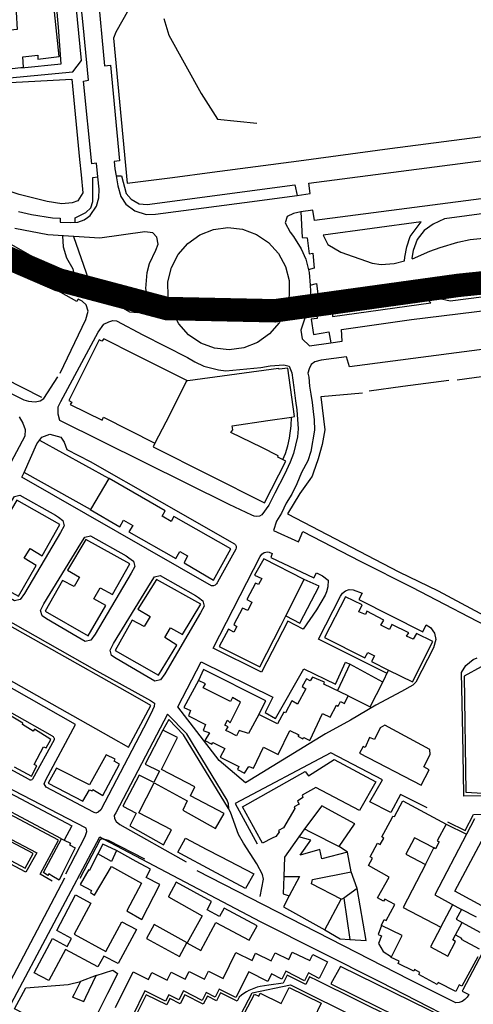
# Model space of a CAD drawing. Extents: x 415471 to 424942, y 4121520 to 4128239.
# Drawn here: x 422710 to 422904, y 4124708 to 4125128 of the extents above; entities that cross this region are included whole.
import ezdxf

# ---------------------------------------------------------------- set-up
doc = ezdxf.new("R2010")
doc.units = 0
doc.header["$LTSCALE"] = 150
doc.header["$MEASUREMENT"] = 0
doc.layers.add('BASE-CIUDAD', color=252, linetype='CONTINUOUS')
doc.layers.add('URBANO6', color=30, linetype='CONTINUOUS')

msp = doc.modelspace()

# ---------------------------------------------------------------- linework, layer by layer
at = {"layer": 'BASE-CIUDAD'}
for points in [[(422947.62, 4125236.5), (422956.18, 4125237.55), (422955.41, 4125243.56), (422950.16, 4125284.09), (422944.96, 4125324.25), (422917.24, 4125320.62), (422886.49, 4125316.75), (422856.63, 4125312.63), (422832.73, 4125270.42), (422811.24, 4125232.1), (422791.26, 4125194.86), (422771.89, 4125160.21), (422750.88, 4125122.95), (422749.78, 4125120.31), (422755.72, 4125058.38), (422775.05, 4125060.87), (422791.96, 4125063.08), (422828.99, 4125067.97), (422867.89, 4125073.15), (422906.36, 4125078.24), (422946.06, 4125083.1)], [(422743.17, 4125061.15), (422742.6, 4125066.93), (422740.61, 4125066.68), (422737.06, 4125101.91), (422739.11, 4125102.45), (422736.85, 4125126.06), (422732.86, 4125164.6), (422729.16, 4125201.31), (422725.66, 4125237.58), (422722.41, 4125271.56), (422719.11, 4125304.59)], [(422736.2, 4125110.87), (422731.73, 4125156.25), (422727.48, 4125199.44), (422686.97, 4125196.37), (422664.73, 4125149.29), (422627.83, 4125146.64), (422620.14, 4125099.64), (422641.8, 4125098.21), (422666.23, 4125099.71), (422732.45, 4125106), (422736.2, 4125110.87)], [(422710.49, 4125107.62), (422727.5, 4125109.34), (422726.36, 4125125.03), (422723.64, 4125155.41)], [(422726.58, 4125112.56), (422722.55, 4125150.77), (422714.06, 4125149.67), (422707.1, 4125148.76), (422708.22, 4125131.51), (422708.71, 4125124.05), (422670.99, 4125120.33), (422671.85, 4125111.62), (422675.97, 4125111.76), (422676.03, 4125110.15), (422677.79, 4125109.16), (422691.64, 4125110.54), (422691.71, 4125109.08), (422694.45, 4125109.32), (422694.46, 4125105.96), (422711.37, 4125107.99), (422711.08, 4125112.39), (422717.46, 4125113.15), (422717.53, 4125111.43), (422726.58, 4125112.56)], [(422742.98, 4125140.88), (422746.01, 4125108.56), (422748.54, 4125108.87), (422752.36, 4125067.89), (422750.13, 4125067.67), (422750.44, 4125064.56), (422750.96, 4125061.5), (422751.68, 4125057.23), (422753.02, 4125052.7), (422755.03, 4125049.37), (422758.94, 4125046.64), (422763.77, 4125045.01), (422767.84, 4125045.18), (422805.81, 4125050.09), (422828.29, 4125053.15), (422833.92, 4125053.92), (422833.25, 4125058.44), (422955.01, 4125074.22)], [(422771.29, 4125128.71), (422773.42, 4125121.68), (422787.35, 4125096.67), (422794.22, 4125085.7), (422811.11, 4125084)], [(422629.74, 4125095.31), (422630.03, 4125095.33), (422637.56, 4125095.99), (422662.16, 4125097.2), (422697.48, 4125100.92), (422731.98, 4125102.86), (422735.33, 4125068.47), (422735.96, 4125062.01), (422736.71, 4125054.32), (422734.55, 4125050.89), (422732.09, 4125050.05), (422727.67, 4125049.6), (422721.47, 4125050.5), (422709.57, 4125053.51), (422702.99, 4125055.66), (422685.11, 4125065.02), (422630.03, 4125095.33), (422629.83, 4125095.45), (422619.42, 4125096.02), (422614.3, 4125097.07)], [(423106.24, 4125077.26), (423011.09, 4125064.98), (423010.5, 4125069.82), (423004.43, 4125069.06), (423004.91, 4125064.3), (422963.44, 4125058.99), (422962.8, 4125063.86), (422956.98, 4125063.1), (422957.46, 4125058.25), (422835.79, 4125042.44), (422835.02, 4125046.89)], [(422709.22, 4125046.32), (422714.71, 4125045.06), (422723.77, 4125043.59), (422727.01, 4125043.42), (422726.98, 4125041.71), (422731.5, 4125041.65), (422734.52, 4125041.66), (422737.33, 4125042.76), (422738.66, 4125043.77), (422739.8, 4125044.58), (422742.55, 4125048.51), (422743.58, 4125052.14), (422743.76, 4125055.9), (422743.17, 4125061.15)], [(422733.47, 4125041.66), (422733.38, 4125043.56), (422737.97, 4125045.84), (422740.07, 4125047.83), (422740.92, 4125050.5), (422740.93, 4125060.88), (422743.17, 4125061.15)], [(422750.96, 4125061.5), (422753.28, 4125061.58), (422755.2, 4125053.99), (422757.39, 4125051.53), (422760.77, 4125049.6), (422764.27, 4125049.3), (422827.36, 4125057.69), (422828.29, 4125053.15)], [(422829.82, 4125046.21), (422826.74, 4125045.5), (422824.08, 4125044.17), (422823.23, 4125041.5), (422825.27, 4125037.45), (422826.74, 4125035.58), (422830.07, 4125030.34), (422831.95, 4125025.87), (422833.38, 4125020.19), (422833.83, 4125014.81), (422834.04, 4125012.29), (422834.18, 4125007.85), (422831.17, 4124999.47), (422829.93, 4124995.62), (422830.4, 4124991.89), (422833.65, 4124988.89), (422842.65, 4124990.19), (422847.58, 4124990.91)], [(422835.02, 4125046.89), (422829.82, 4125046.21)], [(422829.82, 4125046.21), (422830.49, 4125035.19), (422832.61, 4125035.05), (422833.45, 4125028.13), (422835.06, 4125028.47), (422835.56, 4125022.04), (422833.08, 4125021.39)], [(422927.38, 4125047.94), (422891.24, 4125043.15), (422886.43, 4125040.93), (422882.55, 4125038.23), (422879.57, 4125034.29), (422877.88, 4125029.59), (422877.34, 4125026.28), (422877.61, 4125026), (422884.96, 4125029.29), (422889.43, 4125030.96), (422897.05, 4125033.23), (422902.26, 4125034.31), (422907.96, 4125034.84)], [(422727.03, 4124977.22), (422738.04, 4125000.18), (422738.93, 4125003.65), (422738.07, 4125006.47), (422736.41, 4125007.99), (422734.66, 4125008.78), (422734.15, 4125007.77), (422672.4, 4125042.48)], [(422881.25, 4125041.82), (422839.37, 4125036.15), (422841.37, 4125032.19), (422846.97, 4125028.85), (422860.43, 4125024.22), (422864.25, 4125023.58), (422869.74, 4125024.02), (422874.18, 4125025.23), (422874.33, 4125026.75), (422875.14, 4125031.25), (422876.67, 4125035.62), (422881.25, 4125041.82)], [(422693.58, 4125039.33), (422733.38, 4125016.7), (422737.8, 4125014.18), (422756.63, 4125003.47), (422760.15, 4125003.15), (422762.94, 4125004.15), (422764.69, 4125006.33)], [(422764.69, 4125006.33), (422764.56, 4125009.11), (422763.58, 4125013.45), (422764.21, 4125020.26), (422765.27, 4125024.07), (422767.96, 4125029.75), (422768.87, 4125032.34), (422768.39, 4125035.38), (422766.6, 4125037.15), (422763.18, 4125037.65), (422743.92, 4125034.96), (422721.69, 4125036.36), (422707.63, 4125039.01)], [(422823.49, 4125004.33), (422820.64, 4124998.73), (422816.52, 4124993.98), (422811.38, 4124990.35), (422805.53, 4124988.07), (422799.29, 4124987.24), (422793.05, 4124987.93), (422787.14, 4124990.1), (422781.93, 4124993.61), (422777.71, 4124998.28), (422774.73, 4125003.8), (422773.17, 4125009.9), (422773.1, 4125016.19), (422774.54, 4125022.3), (422777.4, 4125027.9), (422781.52, 4125032.65), (422786.65, 4125036.27), (422792.5, 4125038.57), (422798.74, 4125039.39), (422804.98, 4125038.7), (422810.89, 4125036.53), (422816.1, 4125033.02), (422820.32, 4125028.36), (422823.3, 4125022.82), (422824.87, 4125016.74), (422824.94, 4125010.45), (422823.49, 4125004.33)], [(422728.08, 4125035.89), (422728.27, 4125031.17), (422729.79, 4125026.44), (422732.49, 4125021.73), (422733.38, 4125016.7), (422733.38, 4125016.66)], [(422737.79, 4125014.17), (422737.8, 4125014.18), (422739.33, 4125017.04), (422732.88, 4125035.53)], [(422847.58, 4124990.91), (422847.2, 4124995.82), (422877.15, 4125000.12), (422910.95, 4125004.3), (422946.19, 4125008.87), (422976.7, 4125012.86), (422976.86, 4125008.22), (422984.2, 4125008.88), (422983.96, 4125013.53), (423012.46, 4125017.1), (423047.14, 4125021.9), (423080.42, 4125026.17), (423111.59, 4125030.24), (423111.8, 4125026.05)], [(422932.09, 4125013.11), (422932.17, 4125014.15), (422923.03, 4125013.11), (422916.92, 4125015.68), (422931.35, 4125017.61), (422931.65, 4125018.66), (422915.06, 4125016.11), (422908.67, 4125018.31), (422904.53, 4125019.12), (422900.07, 4125019.48), (422894.89, 4125018.95), (422889.83, 4125017.93), (422880.81, 4125015.07), (422881.72, 4125013.62), (422884.23, 4125011.37), (422888.75, 4125009.27), (422893.74, 4125008.09), (422914.91, 4125010.8), (422932.09, 4125013.11)], [(422833.83, 4125014.81), (422833.83, 4125014.81), (422836.57, 4125015.47), (422837.49, 4125008.77), (422836.06, 4125008.38), (422836.85, 4125000.63), (422834.33, 4125000.3), (422835.31, 4124993.67), (422841.85, 4124994.82), (422842.65, 4124990.19)], [(422885.5, 4125007.29), (422878.15, 4125013.93), (422868.75, 4125011.58), (422854.54, 4125007.26), (422843.63, 4125002.96), (422843.48, 4125001.49), (422885.5, 4125007.29)], [(422648.55, 4125005.12), (422647.29, 4125003.42), (422719.01, 4124966.96)], [(422743.29, 4124994.66), (422745.7, 4124998.14), (422747.87, 4124999.19), (422749.59, 4124999.69), (422751.13, 4124999.6), (422762.35, 4124993.66), (422781.38, 4124983.94), (422784.64, 4124982.11), (422788.39, 4124980.2), (422794.73, 4124978.66), (422797.78, 4124978.14), (422812.77, 4124979.68), (422816.71, 4124980.35), (422822.6, 4124980.75), (422824.87, 4124980.21), (422826.06, 4124977.4), (422826.92, 4124971.15), (422827.54, 4124965.39), (422828.13, 4124961.61), (422828.79, 4124953.36), (422828.41, 4124949.97), (422826.8, 4124942.83), (422825.28, 4124939.18), (422822.97, 4124933.94), (422818.71, 4124925.87), (422816.15, 4124920.84), (422813.18, 4124916.68), (422812.2, 4124916.12), (422811.09, 4124915.91), (422809.97, 4124916.05), (422808.96, 4124916.55), (422799.26, 4124921.06), (422726.87, 4124957.05), (422726.1, 4124959.66), (422726.14, 4124962.83), (422727.24, 4124965.13), (422743.29, 4124994.66)], [(422979.23, 4124996.78), (422850.69, 4124979.93), (422849.41, 4124984.25), (422838.52, 4124982.8), (422835.85, 4124982.09), (422834.35, 4124980.98), (422833.39, 4124979), (422832.85, 4124977.26), (422833.33, 4124975.54), (422833.53, 4124971.61), (422834.12, 4124968.17), (422834.76, 4124964.74), (422835.19, 4124960.84), (422835.6, 4124957.25), (422835.74, 4124952.85), (422834.09, 4124943.76), (422832.81, 4124939.69), (422830.22, 4124934.8), (422828.2, 4124929.89), (422826.02, 4124925.58), (422823.56, 4124921.68), (422821.57, 4124917.33), (422819.43, 4124914.02), (422818.2, 4124910.05), (422828.89, 4124905.17), (422830.69, 4124909.61), (422855.18, 4124896.82), (422877.37, 4124885.75), (422915.61, 4124865.78)], [(422781.09, 4124974.01), (422759.2, 4124985.04), (422745.64, 4124991.88), (422744.85, 4124990.9), (422743.74, 4124991.39), (422730.78, 4124965.49), (422732.04, 4124964.88), (422731.25, 4124963.88), (422745.03, 4124957.13), (422745.51, 4124958.48), (422767.55, 4124947.28), (422767.55, 4124947.28)], [(422823.52, 4124939.58), (422820.01, 4124941.39), (422820.25, 4124941.94), (422813.22, 4124945.39), (422799.93, 4124951.91), (422800.87, 4124953.01), (422800.56, 4124954.74), (422815.74, 4124956.97), (422825.85, 4124958.45), (422827.2, 4124958.65), (422824.39, 4124979.3), (422820.61, 4124978.9), (422820.35, 4124979.24), (422781.52, 4124973.87), (422781.09, 4124974.01), (422772.12, 4124956.3), (422767.55, 4124947.28), (422766.74, 4124945.68), (422814.32, 4124921.77), (422823.52, 4124939.58)], [(422957.9, 4124982.58), (422896.73, 4124974.26)], [(422706.32, 4124968.36), (422711.47, 4124965.82), (422713.45, 4124965.19), (422716.4, 4124965.01), (422718.53, 4124965.34), (422720.09, 4124966.36), (422726.05, 4124975.67)], [(422893.1, 4124974.05), (422873.49, 4124971.52), (422859.11, 4124969.45)], [(422856.23, 4124968.65), (422838.46, 4124967.11), (422840.19, 4124952.97), (422839, 4124946.72), (422837.31, 4124940.64), (422835.19, 4124934.5), (422834.73, 4124933.18), (422833.76, 4124931.82), (422829.48, 4124925.79), (422824.16, 4124917.09), (422871.76, 4124892.27), (422888.51, 4124884.19), (422912.3, 4124871.6)], [(422709.51, 4124958.5), (422711.13, 4124955.79), (422712.13, 4124953.18), (422711.91, 4124950.27), (422698.73, 4124925.65)], [(422822.18, 4124940.27), (422823.34, 4124942.86), (422824.39, 4124946.2), (422824.99, 4124949.44), (422825.82, 4124954.73), (422825.85, 4124958.45), (422825.85, 4124958.45)], [(422710.64, 4124932.79), (422711.57, 4124934.84), (422717.11, 4124946.96), (422719.25, 4124949.82), (422722.6, 4124951.12), (422727.37, 4124949.82), (422728.73, 4124947.7), (422729.88, 4124944.66), (422739.8, 4124939.42), (422769.39, 4124922.63), (422801.53, 4124904.32), (422801.99, 4124903.85), (422802.24, 4124903.24), (422802.29, 4124902.59), (422802.11, 4124901.96), (422794.24, 4124887.94), (422794.13, 4124887.63), (422793.87, 4124887.22), (422793.26, 4124886.67), (422792.5, 4124886.39), (422791.68, 4124886.4), (422710.64, 4124932.79)], [(422747.9, 4124932.14), (422747.89, 4124932.15), (422718.3, 4124948.43)], [(422739.96, 4124919), (422739.92, 4124919.03), (422711.57, 4124934.84), (422711.57, 4124934.84)], [(422799.91, 4124902.19), (422775.58, 4124916.04), (422774.49, 4124913.83), (422770.57, 4124916.14), (422771.88, 4124918.42), (422747.91, 4124932.18), (422747.89, 4124932.15), (422739.92, 4124919.03), (422739.91, 4124919.01), (422752.58, 4124911.49), (422754.14, 4124914.43), (422758.01, 4124912.16), (422756.39, 4124909.41), (422776.41, 4124898.08), (422778.11, 4124900.97), (422781.46, 4124899.1), (422780.06, 4124896.17), (422792.62, 4124888.78), (422799.91, 4124902.19)], [(422689.9, 4124896.03), (422705.73, 4124921.79), (422707.44, 4124924.51), (422709.8, 4124925.1), (422725, 4124916.57), (422726.25, 4124915.62), (422728.14, 4124914.29), (422728.73, 4124911.92), (422727.13, 4124909.14), (422711.78, 4124883.08), (422709.96, 4124880.45), (422707.57, 4124879.95), (422704.15, 4124881.88), (422691.06, 4124889.59), (422689.11, 4124890.84), (422688.42, 4124893.18), (422689.9, 4124896.03)], [(422726.92, 4124912.53), (422708.52, 4124922.98), (422700.57, 4124909.75), (422705.69, 4124907.03), (422703.04, 4124902.65), (422698.25, 4124905.54), (422690.48, 4124892.12), (422709.2, 4124881.89), (422716.83, 4124895.1), (422711.58, 4124898.18), (422714.14, 4124902.28), (422719.27, 4124899.15), (422726.92, 4124912.53)], [(422720.08, 4124878.67), (422735.92, 4124904.45), (422737.62, 4124907.15), (422739.99, 4124907.74), (422755.19, 4124899.22), (422756.43, 4124898.27), (422758.33, 4124896.93), (422758.91, 4124894.57), (422757.31, 4124891.79), (422741.96, 4124865.73), (422740.13, 4124863.1), (422737.75, 4124862.61), (422734.33, 4124864.53), (422721.25, 4124872.24), (422719.3, 4124873.49), (422718.61, 4124875.82), (422720.08, 4124878.67)], [(422756.82, 4124895.72), (422738.02, 4124906.12), (422730.11, 4124893.06), (422735.32, 4124890.1), (422733, 4124886.06), (422728.03, 4124888.56), (422720.62, 4124875.47), (422738.93, 4124864.93), (422746.52, 4124877.98), (422741.47, 4124880.75), (422744.13, 4124885.46), (422749.42, 4124882.62), (422756.82, 4124895.72)], [(422792.48, 4124859.76), (422812.54, 4124898.82), (422813.26, 4124899.88), (422814.2, 4124900.63), (422815.6, 4124900.89), (422816.42, 4124900.7), (422817.64, 4124900.14), (422817.03, 4124898.5), (422835.48, 4124889.74), (422836.51, 4124891.85), (422839.2, 4124890.6), (422841.52, 4124888.74), (422841.4, 4124885.95), (422840.81, 4124883.74), (422840.34, 4124882.32), (422836.62, 4124876.11), (422830.94, 4124867.87), (422824.27, 4124871.2), (422813.1, 4124849.45), (422792.48, 4124859.76)], [(422831.34, 4124889.11), (422814.06, 4124897.92), (422810.11, 4124890.92), (422813.18, 4124889.41), (422811.83, 4124886.93), (422810.56, 4124887.5), (422806.74, 4124880.55), (422808.95, 4124879.33), (422807.28, 4124875.78), (422804.92, 4124876.83), (422801.19, 4124869.81), (422802.57, 4124868.95), (422801.19, 4124866.5), (422798.92, 4124867.87), (422794.91, 4124860.38), (422812.4, 4124851.74), (422821.27, 4124869.24), (422822.55, 4124871.76), (422823.48, 4124873.59), (422831.34, 4124889.11)], [(422749.8, 4124861.73), (422765.62, 4124887.5), (422767.35, 4124890.21), (422769.7, 4124890.81), (422784.91, 4124882.27), (422786.15, 4124881.33), (422788.04, 4124879.99), (422788.62, 4124877.63), (422787.04, 4124874.84), (422771.69, 4124848.79), (422769.86, 4124846.16), (422767.46, 4124845.67), (422764.05, 4124847.58), (422750.96, 4124855.3), (422749.01, 4124856.55), (422748.33, 4124858.89), (422749.8, 4124861.73)], [(422787.16, 4124878.51), (422768.24, 4124889.11), (422760.25, 4124876.37), (422765.43, 4124873.19), (422762.99, 4124869.04), (422757.86, 4124871.66), (422750.57, 4124858.65), (422769.03, 4124848.15), (422776.9, 4124860.95), (422771.82, 4124864.23), (422774.24, 4124868.36), (422779.34, 4124865.49), (422787.16, 4124878.51)], [(422823.48, 4124873.59), (422829.44, 4124870.37), (422837.79, 4124886.14), (422831.34, 4124889.11)], [(422685.62, 4124882.41), (422742.67, 4124850.04), (422764.42, 4124838.08), (422765.59, 4124837.4), (422767.4, 4124836.21), (422767.26, 4124834.75), (422765.77, 4124831.59), (422762.58, 4124825.48), (422744.44, 4124790.69), (422743.31, 4124789.58), (422742.27, 4124789.25), (422741.23, 4124789.57), (422721, 4124800.3), (422720.25, 4124801.68), (422720.93, 4124803.44), (422733.52, 4124827.05), (422674.06, 4124860.83)], [(422866.52, 4124849.03), (422837.4, 4124863.58), (422846.85, 4124881.88), (422847.74, 4124883.25), (422849.04, 4124884.24), (422850.6, 4124884.72), (422852.24, 4124884.64), (422856.03, 4124883.25), (422854.7, 4124880.54), (422882.05, 4124866.64), (422883.51, 4124869.64), (422885.33, 4124868.53), (422887.04, 4124866.18), (422887.57, 4124863.42), (422886.65, 4124859.89), (422879.04, 4124845.21), (422877.79, 4124843.9), (422872.86, 4124841.23), (422861.95, 4124835.42), (422851.13, 4124828.97), (422840.46, 4124823.08), (422806.26, 4124802.21), (422794.91, 4124811.76), (422777.34, 4124834.6), (422787.35, 4124853.83), (422817.86, 4124838.77), (422814.57, 4124832.27), (422819.07, 4124829.71), (422831.16, 4124850.9), (422844.63, 4124844.37), (422848.92, 4124853.7), (422850.87, 4124852.81)], [(422886.29, 4124862.5), (422879.33, 4124866.05), (422877.85, 4124863.51), (422875.09, 4124864.88), (422876.05, 4124866.31), (422868.83, 4124869.85), (422867.74, 4124867.7), (422864.06, 4124869.59), (422865.4, 4124871.7), (422858.09, 4124875.48), (422857.46, 4124874.13), (422854.71, 4124875.28), (422856.09, 4124878.28), (422848.97, 4124881.7), (422840, 4124864.24), (422857.25, 4124855.53), (422858.56, 4124857.91), (422861.31, 4124856.5), (422860.04, 4124854.04), (422867.42, 4124850.38), (422877.61, 4124845.33), (422886.29, 4124862.5)], [(422765.74, 4124835.24), (422758.04, 4124839.57), (422684.09, 4124881.23), (422675.22, 4124863.11), (422748.68, 4124821.63), (422756.21, 4124817.38), (422765.74, 4124835.24)], [(422669.63, 4124852.71), (422723.55, 4124822.2), (422723.74, 4124822.12), (422723.98, 4124821.94), (422724.19, 4124821.73), (422724.3, 4124821.55), (422724.41, 4124821.28), (422724.44, 4124821.07), (422724.4, 4124820.58), (422715.21, 4124803.75), (422714.93, 4124803.48), (422714.46, 4124803.32), (422714.18, 4124803.33), (422713.9, 4124803.42), (422713.74, 4124803.53), (422713.53, 4124803.74), (422659.31, 4124833.28)], [(422850.06, 4124839.31), (422850.07, 4124839.3), (422859.52, 4124834.64), (422864.93, 4124845.23), (422864.9, 4124845.24), (422850.89, 4124852.81), (422845.55, 4124841.56)], [(422899.11, 4124822.82), (422898.57, 4124849.37), (422900.44, 4124852.34), (422903.47, 4124854.82), (422905.25, 4124855.62)], [(422811.94, 4124831.37), (422814.94, 4124837.17), (422788.25, 4124850.55), (422786.13, 4124845.88)], [(422864.9, 4124845.24), (422864.9, 4124845.24), (422867.42, 4124850.38)], [(422906.9, 4124851.69), (422899.66, 4124847.73), (422900.47, 4124798.21), (422907.6, 4124797.7)], [(422850.09, 4124839.34), (422839.69, 4124844.34), (422839.97, 4124845.2), (422834.88, 4124847.33), (422833.9, 4124845.73), (422832.35, 4124846.61), (422830.52, 4124843.27), (422832.06, 4124842.3), (422828.4, 4124835.74), (422825.97, 4124837.19), (422823.27, 4124832.1), (422822.6, 4124832.32), (422819.92, 4124827.45), (422811.94, 4124831.37), (422807.52, 4124823.27), (422803.48, 4124824.49), (422802.39, 4124822.31), (422799.4, 4124823.81), (422797.87, 4124824.57), (422798.79, 4124826.15), (422797.43, 4124826.79), (422798.5, 4124828.96), (422799.61, 4124827.81), (422804.05, 4124836.62), (422800.61, 4124838.66), (422799.83, 4124836.87), (422788.21, 4124842.74), (422789.18, 4124844.43), (422786.13, 4124845.88), (422779.93, 4124834.32), (422782.77, 4124833.05), (422781.81, 4124830.86), (422789.19, 4124827.09), (422788.09, 4124824.6), (422790.78, 4124823.55), (422788.9, 4124820.3), (422791.78, 4124818.66), (422792.21, 4124819.47), (422797.41, 4124816.81), (422795.38, 4124813.19), (422803.32, 4124809.21), (422802.87, 4124807.93), (422805.83, 4124806.26), (422807.73, 4124809.21), (422809.61, 4124808.48), (422813.89, 4124817.35), (422820.15, 4124814.28), (422825.22, 4124824.48), (422828.96, 4124822.62), (422828.67, 4124822.11), (422830.72, 4124820.98), (422831.14, 4124821.58), (422833.74, 4124820.19), (422839.12, 4124831.78), (422842.37, 4124830.23), (422845.11, 4124835.3), (422845.87, 4124834.99), (422846.81, 4124836.98), (422848.61, 4124836.12), (422850.07, 4124839.3), (422850.09, 4124839.34)], [(422799.11, 4124791.11), (422799.01, 4124793.14), (422798.4, 4124794.73), (422781.13, 4124823.14), (422772.9, 4124831.47), (422750.75, 4124789.3), (422750.16, 4124788.15), (422750.22, 4124786.93), (422750.94, 4124785.64), (422752.53, 4124784.37), (422780.9, 4124768.49)], [(422723.09, 4124820.71), (422716.06, 4124825.12), (422715.48, 4124824.2), (422710.91, 4124827.1), (422711.1, 4124827.72), (422705.32, 4124831.1)], [(422812.5, 4124753.61), (422813.86, 4124760.96), (422813.49, 4124762.94), (422811.13, 4124767.53), (422805.44, 4124776.42), (422803.24, 4124780.03), (422799.88, 4124789.61), (422799, 4124791.26), (422779.78, 4124822.71), (422773.51, 4124829.21), (422770.93, 4124824.67)], [(422729.48, 4124763.34), (422737.68, 4124779.23), (422738.46, 4124781.41), (422738.07, 4124782.83), (422703.22, 4124800.88), (422688.54, 4124808.77), (422677.96, 4124814.45), (422666.48, 4124820.36), (422654.78, 4124826.25), (422652.56, 4124822.79), (422642.14, 4124803.18), (422634.36, 4124789.79), (422626.06, 4124773.98), (422617.43, 4124757.16), (422616.03, 4124754.23), (422616.14, 4124752.55), (422635.06, 4124742.56)], [(422797.13, 4124789.14), (422782.77, 4124796.59), (422784.61, 4124800.48), (422770.29, 4124807.9), (422777.24, 4124821.48), (422770.93, 4124824.67), (422763.35, 4124810.2), (422769.41, 4124807.16), (422767.53, 4124803.32), (422767.05, 4124802.32), (422760.77, 4124805.39), (422753.86, 4124792.25), (422759.47, 4124789.26), (422756.8, 4124783.73), (422771.14, 4124775.66), (422774.62, 4124782.13), (422760.7, 4124789.38), (422767.21, 4124802.16), (422781.37, 4124794.47), (422779.43, 4124790.49), (422793.47, 4124782.68), (422797.13, 4124789.14)], [(422884.69, 4124807.78), (422882.4, 4124809.02), (422885.17, 4124814.23), (422885.01, 4124816.4), (422865.72, 4124826.76), (422863.72, 4124825.7), (422861.4, 4124820.7), (422859.3, 4124821.61), (422857.4, 4124817.28), (422856.57, 4124817.74), (422854.98, 4124814.92), (422881.34, 4124801.12), (422884.69, 4124807.78)], [(422915.6, 4124796.69), (422899.48, 4124796.51), (422899.51, 4124797.28), (422899.11, 4124822.82)], [(422707.43, 4124808.96), (422714.77, 4124805.05), (422717.06, 4124809.38), (422715.92, 4124809.97), (422719.87, 4124817.55), (422721.05, 4124817.08), (422723.09, 4124820.71)], [(422883.91, 4124791.47), (422872.52, 4124797.17), (422868.33, 4124789.51), (422859.43, 4124794.05), (422864.75, 4124803.43), (422842.72, 4124815.04), (422801.76, 4124793.31), (422811.18, 4124776.12)], [(422723.54, 4124760.16), (422718.46, 4124763.17), (422726.33, 4124777.73), (422683.65, 4124800.24), (422687.69, 4124807.28), (422680.65, 4124811.08), (422679.39, 4124808.58), (422677.58, 4124805.35), (422651.37, 4124808.23), (422647.57, 4124810.16), (422643.61, 4124801.89), (422649.06, 4124799.33), (422651.37, 4124804.87), (422656.83, 4124802.1), (422657.62, 4124803.38), (422673.25, 4124795.19), (422717.1, 4124772.26), (422712.41, 4124764.01), (422652.23, 4124795.87), (422650.54, 4124792.96), (422687.91, 4124771.96), (422684.89, 4124766.29), (422678.62, 4124754.54), (422678.56, 4124754.41)], [(422752.4, 4124810.15), (422750.08, 4124811.39), (422750.51, 4124812.29), (422746.62, 4124814.1), (422739.49, 4124801.26), (422725.41, 4124808.38), (422721.86, 4124801.99), (422736.76, 4124794.39), (422739.5, 4124799.18), (422740.76, 4124798.74), (422741.04, 4124799.32), (422745.24, 4124796.83), (422752.4, 4124810.15)], [(422813.53, 4124776.43), (422812.84, 4124777.68), (422804.9, 4124791.94), (422831.67, 4124806.95), (422833.1, 4124805.22), (422844.16, 4124812.14), (422861.94, 4124802.61), (422854.98, 4124790.41), (422836.25, 4124800.22), (422830.4, 4124796.85), (422830.81, 4124795.85), (422828.46, 4124794.27), (422829.16, 4124792.99), (422827.04, 4124791.91), (422827.32, 4124791.21), (422822.41, 4124782.96), (422820.32, 4124781.85), (422820.57, 4124781.07), (422819.17, 4124779.3), (422817.57, 4124778.48), (422813.53, 4124776.43)], [(422727.65, 4124778.3), (422714.47, 4124785.26), (422685.54, 4124800.54), (422688.8, 4124806.54), (422717.17, 4124791.59), (422731.98, 4124783.79), (422728.78, 4124777.73), (422728.78, 4124777.72)], [(422715.44, 4124771.98), (422657.81, 4124802.43), (422654.32, 4124796.44), (422712.13, 4124765.7), (422715.44, 4124771.98)], [(422868.85, 4124787.19), (422869.27, 4124787.96), (422869.92, 4124787.73), (422873.43, 4124794.45), (422882.75, 4124789.56), (422892.04, 4124784.48), (422888.14, 4124777.35), (422888.97, 4124776.91), (422887.44, 4124774), (422886.71, 4124774.39), (422878.45, 4124778.71), (422874.77, 4124771.72), (422883.21, 4124767.29), (422873.58, 4124748.94), (422889.75, 4124740.45), (422885.34, 4124732.05), (422892.74, 4124728.17), (422896.03, 4124734.45), (422894.91, 4124735.05), (422895.96, 4124737.16), (422898.6, 4124735.84), (422898.35, 4124735.37), (422906.1, 4124731.18)], [(422846.25, 4124774.96), (422852.87, 4124784.48), (422853.03, 4124784.71), (422841.38, 4124790.98), (422838.82, 4124792.36), (422831.47, 4124782.53), (422833.86, 4124781.25), (422834.13, 4124781.1), (422846.25, 4124774.96)], [(422905.52, 4124727.83), (422898.66, 4124715.26), (422897.62, 4124715.83), (422896.88, 4124714.51), (422896.06, 4124713.04), (422888.58, 4124716.92), (422888.1, 4124716.01), (422880.32, 4124720.34), (422880.73, 4124721.07), (422878.47, 4124722.35), (422878.12, 4124721.74), (422871.42, 4124724.96), (422871.88, 4124725.93), (422868.55, 4124727.56), (422868.7, 4124727.86), (422873.14, 4124736.99), (422864.39, 4124741.27), (422864.34, 4124741.29), (422865.51, 4124743.71), (422866.34, 4124743.31), (422870, 4124750.23), (422865.75, 4124752.49), (422865.25, 4124751.56), (422862.61, 4124753.04), (422867.61, 4124761.92), (422858.84, 4124766.86), (422860.56, 4124769.93), (422859.49, 4124770.54), (422862.66, 4124776.38), (422863.8, 4124775.77), (422865.35, 4124778.57), (422864.45, 4124779.07), (422868.85, 4124787.19)], [(422892.58, 4124785.55), (422900.14, 4124781.77), (422903.74, 4124788.67), (422924.2, 4124788.9), (422934.37, 4124783.52), (422935.32, 4124781.67), (422935.67, 4124779.62), (422935.57, 4124778.23), (422934.86, 4124776.13), (422932.62, 4124777.47), (422924.72, 4124762.32), (422910.22, 4124734.83), (422899.11, 4124713.69), (422898.86, 4124713.21), (422901.63, 4124711.76), (422900.96, 4124710.57), (422900.02, 4124709.55), (422898.86, 4124708.8), (422897.55, 4124708.35), (422896.17, 4124708.23), (422895.53, 4124708.39), (422876.14, 4124718.12)], [(422895.7, 4124755.91), (422910.52, 4124783.7), (422920.06, 4124778.61), (422924.74, 4124787.38), (422926.85, 4124786.26), (422926.62, 4124785.84), (422933.68, 4124782.19), (422923.33, 4124762.14), (422915.32, 4124766.27), (422912.13, 4124760.08), (422920.5, 4124755.8), (422918.92, 4124752.71), (422917.7, 4124753.35), (422913.79, 4124746.12), (422895.7, 4124755.91)], [(422904.12, 4124786.83), (422900.64, 4124780.18)], [(422831.47, 4124782.53), (422830.12, 4124780.61), (422829.06, 4124779.11)], [(422892.04, 4124784.48), (422900.64, 4124780.18)], [(422704.99, 4124705.61), (422743.93, 4124779.07), (422745.67, 4124778.15), (422812.52, 4124742.89), (422863.74, 4124717.13), (422894.86, 4124701.2)], [(422726.54, 4124760.65), (422723.53, 4124762.5), (422722.14, 4124763.36), (422721.7, 4124762.57), (422719.85, 4124763.92), (422727.65, 4124778.3), (422728.78, 4124777.73), (422731.47, 4124776.37), (422731.04, 4124775.65), (422733.45, 4124774.47), (422727.84, 4124763.24), (422726.54, 4124760.65)], [(422763.22, 4124769.55), (422747.66, 4124777.57), (422745.67, 4124778.15), (422744.97, 4124778.36), (422743.99, 4124777.68), (422735.41, 4124761.32)], [(422778.61, 4124771.87), (422777.38, 4124772.52), (422780.65, 4124778.52), (422789.74, 4124773.75), (422795.55, 4124770.7), (422809.73, 4124763.26), (422806.2, 4124757.02), (422791.8, 4124764.77), (422778.61, 4124771.87)], [(422851.46, 4124764.11), (422849.84, 4124772.54), (422838.88, 4124769.76), (422837.99, 4124773.7), (422829.53, 4124771.25), (422834.15, 4124777.65), (422829.06, 4124779.11), (422822.91, 4124770.36), (422822.63, 4124762.12), (422829.35, 4124762.18), (422824.93, 4124753.88), (422822.43, 4124749.19), (422840.16, 4124739.34), (422847.17, 4124752.44), (422834.49, 4124759.07), (422834.87, 4124760.87), (422851.46, 4124764.11)], [(422900.64, 4124780.18), (422887.12, 4124754.37), (422898.59, 4124748.08)], [(422739.29, 4124765.18), (422735.64, 4124758.78), (422740.37, 4124756.1), (422739.96, 4124755.26), (422741.76, 4124754.16), (422748.93, 4124766.43), (422761.83, 4124759.29), (422755.55, 4124747.52), (422761.94, 4124743.83), (422769.56, 4124758.7), (422763.73, 4124761.79), (422765.58, 4124765.3), (422759.53, 4124768.62), (422751.17, 4124773.21), (422748.92, 4124768.54), (422743.1, 4124771.84)], [(422751.17, 4124773.21), (422745.3, 4124776.01), (422743.1, 4124771.85), (422743.1, 4124771.84)], [(422849.84, 4124772.54), (422846.25, 4124774.96)], [(422883.21, 4124767.29), (422886.71, 4124774.39), (422886.73, 4124774.43)], [(422743.1, 4124771.84), (422743.47, 4124771.85), (422743.1, 4124771.85), (422743.08, 4124771.85), (422739.48, 4124764.59)], [(422876.41, 4124717.98), (422785.61, 4124764.62)], [(422853.99, 4124757.09), (422851.46, 4124764.11)], [(422663.32, 4124727.46), (422701.35, 4124708.99), (422729.06, 4124761.6)], [(422822.63, 4124762.12), (422822.28, 4124754.69), (422824.93, 4124753.88), (422824.93, 4124753.88)], [(422811.16, 4124741.07), (422797.09, 4124748.61), (422795.18, 4124745.05), (422789.8, 4124747.93), (422791.74, 4124751.52), (422776.66, 4124759.67), (422773.39, 4124753.65), (422773.27, 4124753.42), (422787.75, 4124745.4), (422781.34, 4124733.81), (422767.26, 4124741.61), (422763.98, 4124735.62), (422777.98, 4124727.97), (422781.14, 4124733.78), (422787.13, 4124730.55), (422793.57, 4124742.54), (422807.85, 4124734.89), (422811.16, 4124741.07)], [(422857.82, 4124734.75), (422853.99, 4124757.09), (422848.25, 4124752.92), (422850.84, 4124735.26), (422857.82, 4124734.75)], [(422715.92, 4124721.01), (422723.73, 4124735.65), (422730.04, 4124732.3), (422731.85, 4124735.73), (422725.6, 4124739.05), (422733.64, 4124754.27), (422740.14, 4124750.76), (422732.97, 4124737.47), (422746.54, 4124730.16), (422753.36, 4124742.82), (422759.64, 4124739.44), (422751.76, 4124724.91), (422745.73, 4124728.12), (422743.19, 4124723.5), (422729.37, 4124731.02), (422722.12, 4124717.65), (422715.92, 4124721.01)], [(422847.17, 4124752.44), (422848.25, 4124752.92)], [(422889.75, 4124740.45), (422894.8, 4124750.13)], [(422905, 4124744.82), (422898.59, 4124748.08), (422896.32, 4124743.86), (422898.89, 4124742.45), (422906.32, 4124738.38)], [(422840.16, 4124739.34), (422846.68, 4124735.58), (422850.84, 4124735.26)], [(422864.43, 4124741.38), (422864.39, 4124741.27), (422862.9, 4124737.3), (422864.39, 4124736.75), (422863.05, 4124733.53), (422865.13, 4124730.14), (422868.7, 4124727.86), (422868.7, 4124727.86)], [(422895.96, 4124737.16), (422898.89, 4124742.45), (422898.9, 4124742.47)], [(422750.61, 4124706.18), (422758.28, 4124721.45), (422764.71, 4124718.21), (422766.18, 4124721.15), (422772.82, 4124717.85), (422774.5, 4124721.23), (422780.51, 4124718.26), (422782.15, 4124721.6), (422788.76, 4124718.35), (422790.41, 4124721.71), (422796.74, 4124718.62), (422802.11, 4124729.67), (422809.08, 4124726.29), (422810.55, 4124729.33), (422817.16, 4124726.1), (422818.85, 4124729.57), (422824.71, 4124726.74), (422826.21, 4124729.86), (422833.79, 4124726.21), (422835.06, 4124728.85), (422841.26, 4124725.76), (422837.72, 4124718.63)], [(422748.52, 4124684.29), (422735.87, 4124690.88), (422725.24, 4124696.42), (422719.57, 4124699.37), (422707.47, 4124705.68), (422712.33, 4124714.61), (422730.51, 4124716), (422735.67, 4124717.24), (422732.95, 4124711.87), (422732.94, 4124711.86), (422732.33, 4124710.64), (422732.38, 4124710.62), (422737.08, 4124708.78), (422737.94, 4124710.59), (422742.34, 4124719.88), (422749.57, 4124722.1), (422751.58, 4124720.72), (422749.38, 4124716.36), (422747.23, 4124712.11), (422742.06, 4124701.86), (422754.73, 4124696.79), (422751.28, 4124689.86), (422748.52, 4124684.29)], [(422842.66, 4124716.24), (422863.24, 4124706.19), (422888.55, 4124693.84), (422892.44, 4124701.4), (422846.81, 4124723.68), (422842.66, 4124716.24)], [(422742.34, 4124719.88), (422735.67, 4124717.24)], [(422837.72, 4124718.63), (422833.11, 4124720.93), (422831.46, 4124717.64), (422823.53, 4124721.64), (422821.82, 4124718.25), (422817.35, 4124720.51), (422815.71, 4124717.28), (422807.63, 4124721.36), (422802.12, 4124710.47), (422795, 4124714.07), (422793.25, 4124710.64), (422789.42, 4124712.6), (422787.67, 4124709.19), (422779.76, 4124713.23), (422777.8, 4124709.42), (422773.41, 4124711.65), (422772.03, 4124708.93), (422763.26, 4124713.27), (422757.92, 4124702.5)], [(422934.32, 4124669.5), (422837.18, 4124717.55), (422833.64, 4124719.32), (422832, 4124716.02), (422824.07, 4124720.03), (422822.36, 4124716.63), (422816.25, 4124715.66), (422812.47, 4124715.22), (422811.25, 4124714.9), (422807.71, 4124713.51), (422806.61, 4124712.89), (422805.55, 4124712.19), (422804.53, 4124711.43), (422803.56, 4124710.62), (422802.65, 4124708.84), (422795.52, 4124712.45), (422793.77, 4124709.02), (422789.94, 4124710.98), (422788.19, 4124707.57), (422780.29, 4124711.61), (422778.33, 4124707.8), (422773.94, 4124710.03), (422772.57, 4124707.32), (422763.8, 4124711.65), (422759, 4124701.97)], [(422804.2, 4124703.16), (422809.02, 4124712.47), (422825.43, 4124715.85), (422915.33, 4124671.19), (422905.55, 4124651.72), (422885.9, 4124661.7), (422804.2, 4124703.16)], [(422805.82, 4124703.7), (422810.08, 4124711.92), (422811.88, 4124710.99), (422812.55, 4124712.34), (422821.44, 4124707.89), (422822.45, 4124709.9), (422824.88, 4124714.79), (422838.61, 4124707.97), (422835.24, 4124701.2)]]:
    msp.add_lwpolyline(points, dxfattribs=at)
at = {"layer": 'URBANO6', "const_width": 10}
msp.add_lwpolyline([(422478.15, 4125154.92), (422545.78, 4125115.23), (422559.27, 4125107.47), (422620.82, 4125072.06), (422686.07, 4125034.53), (422726.46, 4125017.07), (422772.57, 4125004.83), (422818.81, 4125003.86), (422897.25, 4125014.73), (422963.47, 4125021.56), (423059.01, 4125031.16), (423132.05, 4125041.01), (423191.58, 4125056.09), (423321.14, 4125087.84), (423278.25, 4125440.43)], dxfattribs=at)

doc.saveas('drawing.dxf')
